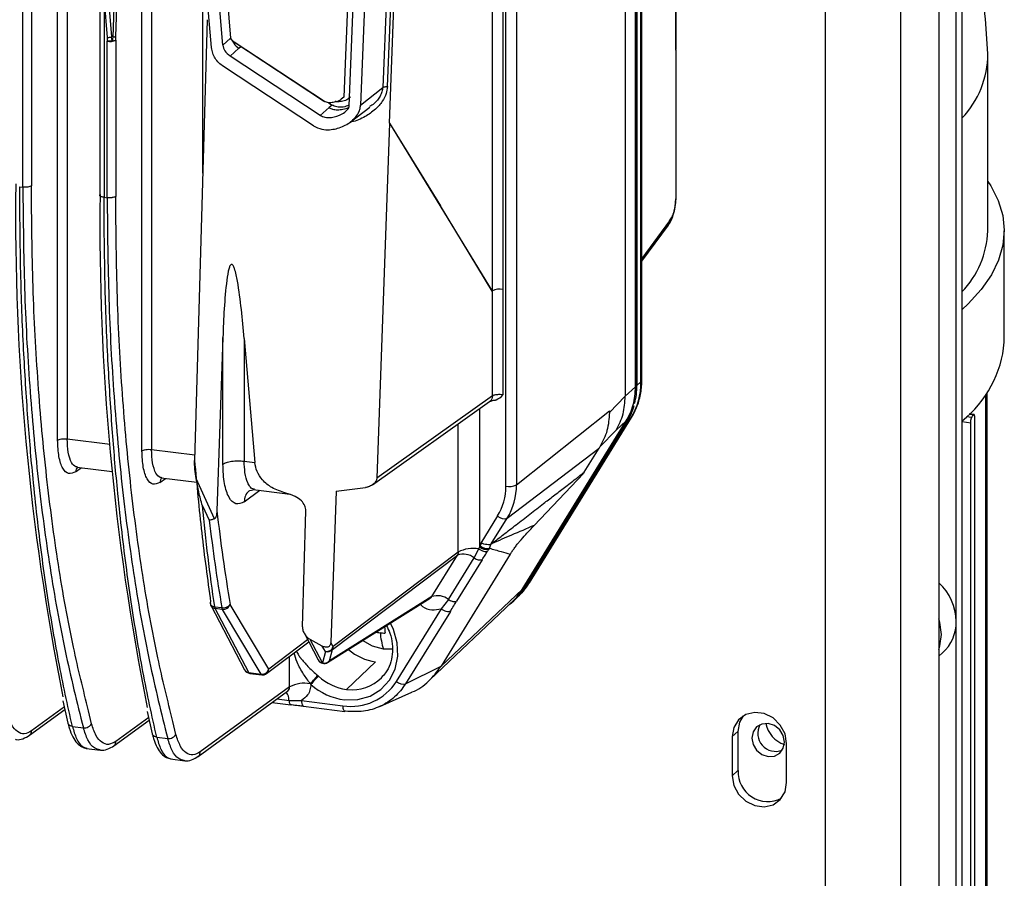
# Model space of a CAD drawing. Units: millimetres. Extents: x 4 to 416, y 4 to 293.
# Drawn here: x 360 to 373, y 229 to 240 of the extents above; entities that cross this region are included whole.
import ezdxf

# ---------------------------------------------------------------- set-up
doc = ezdxf.new("R2010")
doc.units = ezdxf.units.MM

msp = doc.modelspace()

# ---------------------------------------------------------------- linework, layer by layer
at = {"color": 7, "linetype": 'Continuous', "lineweight": 25}
for p, q in [((372.627, 155.387), (372.627, 258.886)), ((371.808, 254.078), (371.808, 224.746)), ((370.805, 224.595), (370.805, 253.927)), ((372.318, 253.271), (372.318, 226.453)), ((372.549, 232.313), (372.549, 252.741)), ((368.269, 235.447), (368.269, 250.585)), ((368.271, 235.45), (368.271, 250.589)), ((368.277, 250.612), (368.277, 235.457)), ((368.286, 250.619), (368.286, 235.465)), ((368.34, 235.515), (368.34, 250.669)), ((368.353, 235.54), (368.353, 250.694)), ((360.551, 234.734), (360.551, 250.465)), ((360.679, 250.483), (360.679, 234.752)), ((368.129, 250.448), (368.129, 235.321)), ((366.536, 234.119), (366.536, 249.271)), ((366.677, 249.291), (366.677, 234.139)), ((366.357, 236.728), (366.357, 249.156)), ((366.498, 249.176), (366.498, 236.749)), ((361.677, 234.592), (361.677, 248.888)), ((361.805, 248.906), (361.805, 234.61)), ((361.591, 248.841), (361.287, 240.12)), ((361.327, 240.129), (361.631, 248.85)), ((362.114, 248.82), (362.862, 240.103)), ((362.607, 239.978), (361.858, 248.695)), ((362.758, 240.012), (362.01, 248.728)), ((368.805, 239.946), (368.805, 248.536)), ((368.809, 239.952), (368.809, 248.543)), ((365.246, 248.227), (364.893, 239.446)), ((364.955, 239.46), (365.309, 248.241)), ((364.984, 238.97), (365.319, 248.306)), ((364.723, 248.086), (364.372, 239.316)), ((364.445, 239.2), (364.798, 247.981)), ((364.95, 247.992), (364.597, 239.211)), ((360.087, 238.115), (360.087, 245.134)), ((360.201, 245.151), (360.201, 238.132)), ((362.491, 238.302), (362.491, 241.332)), ((361.114, 240.815), (361.114, 238.007)), ((361.171, 240.602), (361.171, 237.979)), ((361.171, 240.602), (361.213, 240.115)), ((361.23, 240.607), (361.272, 240.121)), ((362.55, 240.351), (362.38, 234.465)), ((361.213, 240.115), (361.213, 240.063)), ((361.213, 237.974), (361.213, 240.063)), ((361.281, 240.069), (361.272, 240.121)), ((361.327, 240.08), (361.327, 237.99)), ((362.758, 240.012), (362.862, 240.103)), ((362.863, 240.094), (362.862, 240.103)), ((362.863, 240.094), (362.888, 240.066)), ((362.855, 239.865), (362.973, 239.969)), ((362.911, 240.052), (362.899, 240.059)), ((362.899, 240.059), (364.103, 239.266)), ((364.114, 239.259), (362.911, 240.052)), ((362.973, 239.969), (362.999, 239.993)), ((368.805, 239.946), (368.804, 237.945)), ((364.059, 239.073), (362.855, 239.865)), ((372.974, 237.531), (372.974, 239.852)), ((363.968, 238.932), (362.765, 239.725)), ((364.597, 239.211), (364.893, 239.446)), ((364.177, 239.177), (364.059, 239.073)), ((364.103, 239.266), (364.114, 239.259)), ((364.106, 239.264), (364.118, 239.257)), ((364.169, 239.242), (364.216, 239.211)), ((364.216, 239.211), (364.177, 239.177)), ((364.458, 238.983), (364.721, 239.182)), ((364.984, 238.97), (364.813, 234.228)), ((364.984, 238.97), (365.662, 237.867)), ((364.984, 238.97), (366.355, 236.726)), ((360.045, 238.121), (360.087, 238.115)), ((361.171, 237.979), (361.213, 237.974)), ((366.355, 236.726), (365.662, 237.867)), ((368.723, 237.664), (368.353, 237.163)), ((368.353, 237.127), (368.706, 237.605)), ((373.192, 236.043), (373.192, 237.531)), ((366.355, 236.726), (366.356, 236.726)), ((366.357, 235.326), (366.357, 236.728)), ((366.498, 236.749), (366.498, 235.339)), ((362.758, 236.107), (362.677, 233.79)), ((362.758, 234.413), (362.758, 236.107)), ((363.043, 236.095), (363.185, 234.437)), ((363.043, 236.095), (363.043, 234.455)), ((368.277, 235.457), (368.286, 235.465)), ((368.286, 235.465), (368.34, 235.515)), ((368.269, 235.447), (368.129, 235.321)), ((372.943, 222.556), (372.943, 235.341)), ((372.959, 235.364), (372.959, 222.633)), ((364.756, 234.139), (366.319, 235.25)), ((366.357, 235.326), (364.813, 234.228)), ((368.129, 235.321), (367.919, 235.106)), ((366.185, 235.155), (366.185, 233.311)), ((366.677, 234.139), (367.919, 235.128)), ((367.919, 235.128), (367.919, 235.106)), ((372.721, 235.083), (372.781, 235.076)), ((372.788, 235.078), (372.724, 235.086)), ((365.9, 233.241), (365.9, 234.953)), ((366.754, 232.74), (368.143, 234.991)), ((366.755, 232.742), (368.145, 234.993)), ((368.143, 234.969), (366.78, 232.761)), ((368.152, 234.976), (366.789, 232.768)), ((366.843, 232.82), (368.206, 235.027)), ((366.85, 232.829), (368.213, 235.037)), ((368.01, 234.869), (368.143, 234.991)), ((368.129, 234.966), (368.128, 234.966)), ((368.152, 234.976), (368.143, 234.969)), ((368.206, 235.027), (368.152, 234.976)), ((368.213, 235.037), (368.206, 235.027)), ((372.627, 234.983), (372.744, 234.968)), ((372.757, 235.039), (372.685, 235.048)), ((372.744, 222.136), (372.744, 234.968)), ((372.792, 235.042), (372.792, 222.209)), ((367.793, 234.646), (368.01, 234.869)), ((360.679, 234.752), (361.253, 234.68)), ((361.805, 234.61), (362.382, 234.538)), ((366.555, 233.692), (367.781, 234.629)), ((367.584, 234.309), (367.781, 234.629)), ((367.793, 234.646), (367.782, 234.628)), ((363.043, 234.455), (363.185, 234.437)), ((360.791, 234.311), (360.866, 234.367)), ((360.806, 234.374), (361.28, 234.315)), ((366.914, 233.596), (367.572, 234.289)), ((367.584, 234.309), (367.572, 234.289)), ((361.916, 234.17), (361.992, 234.225)), ((361.932, 234.233), (362.409, 234.172)), ((362.646, 233.685), (362.4, 234.222)), ((363.042, 233.912), (363.253, 234.066)), ((363.117, 234.064), (363.179, 234.075)), ((363.164, 234.077), (363.623, 234.019)), ((363.597, 234.028), (363.62, 234.022)), ((363.617, 234.02), (363.643, 234.012)), ((364.27, 234.054), (364.199, 232.033)), ((364.27, 234.054), (364.661, 234.102)), ((362.484, 233.859), (362.575, 233.667)), ((363.82, 232.243), (363.865, 233.792)), ((366.427, 233.722), (366.203, 233.36)), ((366.342, 233.348), (366.555, 233.692)), ((366.342, 233.348), (366.352, 233.356)), ((365.9, 233.241), (364.231, 231.98)), ((366.114, 233.161), (366.174, 233.283)), ((366.193, 233.325), (366.185, 233.311)), ((366.316, 233.291), (366.308, 233.277)), ((366.316, 233.291), (366.342, 233.348)), ((364.22, 231.939), (365.89, 233.201)), ((365.547, 232.645), (365.89, 233.201)), ((366.595, 233.211), (365.671, 231.714)), ((365.771, 232.606), (366.114, 233.161)), ((366.22, 233.138), (365.877, 232.583)), ((366.843, 232.82), (366.85, 232.829)), ((365.671, 231.714), (366.754, 232.74)), ((366.754, 232.74), (366.755, 232.742)), ((366.78, 232.761), (366.789, 232.768)), ((366.789, 232.768), (366.843, 232.82)), ((364.155, 231.764), (365.528, 232.624)), ((365.547, 232.645), (364.18, 231.788)), ((365.527, 231.536), (366.617, 232.571)), ((365.771, 232.606), (365.673, 232.481)), ((366.652, 232.6), (366.706, 232.652)), ((362.6, 232.523), (363.048, 231.667)), ((362.649, 232.51), (362.743, 232.498)), ((362.75, 232.474), (362.656, 232.486)), ((363.105, 231.63), (362.656, 232.486)), ((362.75, 232.474), (363.266, 231.609)), ((363.37, 231.677), (362.855, 232.541)), ((365.673, 232.481), (365.074, 231.512)), ((365.796, 232.448), (365.197, 231.479)), ((372.549, 155.317), (372.549, 232.313)), ((363.341, 231.617), (363.905, 232.04)), ((363.89, 232.068), (363.37, 231.677)), ((363.842, 232.16), (364.031, 231.799)), ((364.083, 231.985), (363.924, 232.073)), ((364.087, 231.762), (363.924, 232.073)), ((364.127, 231.912), (364.083, 231.985)), ((364.127, 231.912), (364.087, 231.762)), ((364.18, 231.788), (364.22, 231.939)), ((364.231, 231.98), (364.199, 232.033)), ((365.022, 231.941), (364.902, 231.942)), ((363.649, 231.439), (363.649, 231.848)), ((372.318, 231.85), (372.366, 231.892)), ((364.41, 231.406), (364.796, 231.774)), ((365.197, 231.479), (365.671, 231.714)), ((363.105, 231.63), (363.266, 231.609)), ((363.116, 231.62), (363.277, 231.6)), ((363.649, 231.439), (362.457, 230.57)), ((360.623, 231.253), (360.69, 230.956)), ((362.427, 230.509), (363.622, 231.381)), ((363.482, 231.279), (363.641, 231.259)), ((363.641, 231.259), (363.81, 231.257)), ((363.81, 231.257), (364.362, 231.187)), ((364.856, 231.179), (365.282, 231.371)), ((360.175, 230.793), (360.649, 231.139)), ((360.642, 231.172), (360.205, 230.853)), ((361.005, 230.946), (360.964, 231.12)), ((363.418, 231.232), (363.666, 231.201)), ((363.657, 231.205), (363.828, 231.185)), ((363.835, 231.181), (364.387, 231.111)), ((361.301, 230.651), (361.775, 230.997)), ((361.768, 231.03), (361.331, 230.712)), ((361.749, 231.111), (361.816, 230.814)), ((364.395, 231.113), (364.387, 231.113)), ((360.749, 230.911), (360.895, 230.893)), ((362.131, 230.804), (362.09, 230.979)), ((361.875, 230.769), (362.021, 230.751)), ((369.636, 230.845), (369.558, 230.776)), ((369.558, 230.776), (369.558, 230.252)), ((369.636, 230.845), (369.636, 230.321)), ((360.933, 230.618), (361.122, 230.595)), ((370.285, 230.16), (370.285, 230.684)), ((362.059, 230.477), (362.248, 230.453)), ((369.636, 230.321), (369.558, 230.252))]:
    msp.add_line(p, q, dxfattribs=at)
at = {"color": 7, "linetype": 'Continuous', "lineweight": 25, "flags": 128}
for points in [[(372.974, 238.189), (373.01, 238.133), (373.11, 237.936), (373.171, 237.737), (373.192, 237.538), (373.174, 237.339), (373.116, 237.14), (373.019, 236.943), (372.883, 236.749), (372.708, 236.558), (372.627, 236.482)], [(368.34, 235.515), (368.35, 235.529), (368.353, 235.54)], [(368.277, 235.457), (368.275, 235.392), (368.271, 235.348)], [(368.271, 235.454), (368.273, 235.455), (368.277, 235.457)], [(366.617, 232.571), (366.681, 232.639), (366.754, 232.74)], [(366.706, 232.652), (366.77, 232.719), (366.843, 232.82)], [(372.352, 232.14), (372.333, 232.299), (372.318, 232.349)], [(364.385, 231.266), (364.561, 231.269), (364.725, 231.316), (364.868, 231.404), (364.981, 231.527), (365.058, 231.678), (365.094, 231.849), (365.086, 232.029), (365.036, 232.207), (364.996, 232.291)], [(364.902, 231.942), (364.755, 231.982), (364.624, 232.058)], [(372.318, 231.94), (372.333, 231.986), (372.352, 232.14)], [(363.641, 231.259), (363.642, 231.245), (363.645, 231.232), (363.648, 231.221), (363.652, 231.212), (363.657, 231.206), (363.662, 231.202), (363.666, 231.201)], [(363.666, 231.201), (363.668, 231.201), (363.674, 231.203)], [(363.827, 231.185), (363.83, 231.183), (363.835, 231.181)], [(370.285, 230.684), (370.264, 230.812), (370.2, 230.93), (370.104, 231.024), (369.985, 231.083), (369.859, 231.099), (369.74, 231.07), (369.643, 231.001), (369.58, 230.898), (369.558, 230.776)], [(369.707, 231.053), (369.658, 230.968), (369.636, 230.845)], [(370.04, 230.509), (370.123, 230.515), (370.194, 230.554), (370.241, 230.619), (370.258, 230.701), (370.241, 230.788), (370.194, 230.865), (370.123, 230.922), (370.04, 230.949), (369.956, 230.943), (369.885, 230.904), (369.838, 230.839), (369.821, 230.756), (369.838, 230.67), (369.885, 230.593), (369.956, 230.536), (370.04, 230.509)], [(369.558, 230.252), (369.58, 230.124), (369.643, 230.005), (369.74, 229.911), (369.859, 229.853), (369.985, 229.837), (370.104, 229.866), (370.2, 229.935), (370.264, 230.037), (370.285, 230.16)]]:
    msp.add_lwpolyline(points, dxfattribs=at)
at = {"color": 7, "linetype": 'Continuous', "lineweight": 25}
for centre, radius, start, end in [((361.246, 240.239), 0.179, 259.5266, 297.0022), ((371.724, 239.898), 1.248, 316.3344, 359.871), ((392.952, 237.724), 32.962, 179.2449, 191.2263), ((394.077, 237.582), 32.961, 179.245, 191.2266), ((371.713, 237.584), 1.261, 316.4407, 357.59), ((366.458, 236.527), 0.225, 79.6257, 116.7019), ((371.703, 236.168), 1.494, 308.2174, 355.1997), ((367.415, 235.507), 0.925, 328.7592, 0.4818), ((367.314, 235.463), 0.972, 345.7787, 0.1163), ((367.397, 235.441), 0.887, 328.403, 343.9656), ((367.39, 235.432), 0.883, 328.3921, 342.3123), ((371.458, 235.92), 1.569, 325.8596, 327.4573), ((368.131, 234.989), 0.0229, 264.6155, 293.4505), ((368.135, 234.979), 0.012, 296.1171, 307.1854), ((365.784, 234.112), 0.752, 328.7592, 0.4818), ((366.576, 234.34), 0.225, 259.6224, 296.7126), ((365.83, 234.132), 0.848, 328.7592, 0.4818), ((388.63, 236.841), 26.131, 186.705, 189.4694), ((366.517, 233.818), 0.132, 226.7544, 286.6311), ((366.101, 232.851), 0.438, 80.4577, 117.2599), ((366.28, 233.419), 0.144, 228.6942, 281.0477), ((366.289, 233.433), 0.144, 228.6942, 281.0477), ((365.966, 232.978), 0.235, 51.1328, 108.8085), ((366.192, 233.265), 0.13, 233.1439, 282.7982), ((371.826, 232.301), 0.723, 0.9767, 47.0752), ((366.075, 233.208), 0.839, 307.1864, 328.3822), ((366.066, 233.201), 0.838, 309.2053, 328.3793), ((366.768, 232.779), 0.0211, 261.2772, 301.8407), ((365.623, 232.423), 0.235, 51.1328, 108.8086), ((362.678, 232.565), 0.0889, 188.3691, 207.9601), ((362.722, 232.519), 0.0737, 187.142, 206.6755), ((362.762, 232.614), 0.118, 260.832, 321.9054), ((362.816, 232.507), 0.0737, 187.1424, 206.6737), ((371.998, 232.302), 0.551, 311.9435, 1.1921), ((365.009, 233.373), 1.219, 259.7808, 262.833), ((367.58, 232.374), 2.666, 182.844, 184.6623), ((365.017, 233.437), 1.283, 262.8313, 265.7801), ((366.083, 232.297), 1.233, 186.1859, 196.6984), ((364.136, 232.012), 0.101, 264.4704, 321.9791), ((364.152, 231.998), 0.0894, 253.342, 318.9465), ((364.145, 232.006), 0.09, 321.5517, 342.8879), ((364.153, 231.98), 0.0785, 328.7014, 359.9381), ((364.888, 232.441), 0.674, 227.9915, 262.1498), ((364.11, 231.84), 0.0889, 207.6567, 301.1394), ((364.095, 231.835), 0.0735, 208.8706, 263.8562), ((364.113, 231.847), 0.0894, 253.3421, 318.9459), ((363.127, 231.708), 0.0889, 207.6567, 262.8192), ((363.113, 231.703), 0.0735, 208.8706, 263.8562), ((363.276, 231.708), 0.0995, 264.1989, 341.6345), ((363.296, 231.676), 0.0747, 307.8746, 0.6573), ((363.119, 231.635), 0.0156, 202.2897, 257.644), ((363.281, 231.616), 0.0161, 203.2198, 256.7139), ((363.288, 231.688), 0.0889, 262.8192, 306.9776), ((364.914, 230.664), 1.271, 133.8433, 140.5564), ((364.504, 232.1), 0.7, 227.8307, 262.2462), ((364.49, 231.946), 0.545, 262.6995, 314.8416), ((363.85, 231.047), 0.441, 80.1664, 117.1765), ((364.48, 232.076), 0.815, 227.7976, 263.2655), ((364.469, 231.896), 0.717, 261.3905, 327.6365), ((364.488, 232.03), 0.629, 262.8186, 263.8811), ((365.17, 231.62), 0.144, 228.6931, 281.0516), ((363.481, 231.268), 0.16, 356.8118, 39.0592), ((363.913, 231.244), 0.104, 172.87, 214.5587), ((370.141, 230.819), 0.241, 151.7204, 291.0989), ((370.371, 231.021), 0.369, 190.9965, 251.8228), ((370.033, 230.305), 0.397, 177.7278, 297.2651)]:
    msp.add_arc(centre, radius, start, end, dxfattribs=at)
for points, knots in [([(372.972, 239.896), (372.961, 240.074), (372.94, 240.438), (372.864, 240.983), (372.763, 241.51), (372.671, 241.848), (372.627, 242.007)], [0, 0, 0, 0, 0.249734, 0.510448, 0.769405, 1, 1, 1, 1]), ([(361.281, 240.069), (361.275, 240.068), (361.265, 240.065), (361.247, 240.063), (361.23, 240.062), (361.219, 240.063), (361.213, 240.063)], [0, 0, 0, 0, 0.25018, 0.500215, 0.750137, 1, 1, 1, 1]), ([(361.287, 240.12), (361.286, 240.108), (361.284, 240.091), (361.282, 240.075), (361.281, 240.069)], [0, 0, 0, 0, 0.677733, 1, 1, 1, 1]), ([(361.281, 240.069), (361.291, 240.07), (361.311, 240.071), (361.321, 240.077), (361.327, 240.08)], [0, 0, 0, 0, 0.500002, 1, 1, 1, 1]), ([(361.327, 240.08), (361.327, 240.089), (361.327, 240.105), (361.327, 240.122), (361.327, 240.129)], [0, 0, 0, 0, 0.560648, 1, 1, 1, 1]), ([(362.911, 240.052), (362.9, 240.059), (362.882, 240.071), (362.868, 240.088), (362.863, 240.094)], [0, 0, 0, 0, 0.61973, 1, 1, 1, 1]), ([(362.888, 240.066), (362.893, 240.056), (362.912, 240.016), (362.947, 239.989), (362.973, 239.969)], [0, 0, 0, 0, 0.2563556, 1, 1, 1, 1]), ([(362.888, 240.066), (362.89, 240.065), (362.894, 240.062), (362.897, 240.06), (362.899, 240.059)], [0, 0, 0, 0, 0.549087, 1, 1, 1, 1]), ([(362.765, 239.725), (362.724, 239.758), (362.664, 239.807), (362.619, 239.902), (362.611, 239.953), (362.607, 239.978)], [0, 0, 0, 0, 0.522053, 0.760833, 1, 1, 1, 1]), ([(362.758, 240.012), (362.76, 239.998), (362.765, 239.971), (362.792, 239.916), (362.829, 239.886), (362.855, 239.865)], [0, 0, 0, 0, 0.213385, 0.435687, 1, 1, 1, 1]), ([(364.955, 239.46), (364.951, 239.428), (364.942, 239.358), (364.885, 239.251), (364.79, 239.143), (364.651, 239.049), (364.534, 238.994), (364.467, 238.985), (364.461, 238.985)], [0, 0, 0, 0, 0.132125, 0.286584, 0.474998, 0.705224, 0.971532, 1, 1, 1, 1]), ([(364.893, 239.446), (364.89, 239.427), (364.885, 239.387), (364.849, 239.311), (364.794, 239.235), (364.737, 239.203), (364.715, 239.19)], [0, 0, 0, 0, 0.173485, 0.365094, 0.749865, 1, 1, 1, 1]), ([(364.372, 239.316), (364.35, 239.298), (364.308, 239.262), (364.236, 239.246), (364.169, 239.236), (364.133, 239.252), (364.114, 239.259)], [0, 0, 0, 0, 0.278523, 0.555781, 0.774425, 1, 1, 1, 1]), ([(364.462, 239.315), (364.446, 239.303), (364.409, 239.274), (364.345, 239.259), (364.293, 239.252), (364.264, 239.258), (364.255, 239.261), (364.255, 239.261)], [0, 0, 0, 0, 0.263975, 0.586626, 0.873369, 0.988515, 1, 1, 1, 1]), ([(363.968, 238.932), (364.005, 238.915), (364.072, 238.883), (364.206, 238.878), (364.353, 238.912), (364.484, 238.993), (364.556, 239.081), (364.589, 239.149), (364.594, 239.191), (364.597, 239.211)], [0, 0, 0, 0, 0.163053, 0.297964, 0.522536, 0.7346, 0.848256, 0.926817, 1, 1, 1, 1]), ([(364.059, 239.073), (364.079, 239.064), (364.125, 239.042), (364.227, 239.043), (364.333, 239.077), (364.41, 239.132), (364.437, 239.17), (364.444, 239.188), (364.444, 239.196), (364.445, 239.2)], [0, 0, 0, 0, 0.155507, 0.36095, 0.686869, 0.882003, 0.947204, 0.974642, 1, 1, 1, 1]), ([(364.177, 239.177), (364.192, 239.169), (364.226, 239.152), (364.29, 239.145), (364.361, 239.155), (364.414, 239.168), (364.439, 239.183), (364.442, 239.184)], [0, 0, 0, 0, 0.191356, 0.432925, 0.701435, 0.969757, 1, 1, 1, 1]), ([(364.439, 239.209), (364.415, 239.199), (364.362, 239.178), (364.282, 239.181), (364.236, 239.202), (364.216, 239.211)], [0, 0, 0, 0, 0.321419, 0.704684, 1, 1, 1, 1]), ([(360.749, 230.911), (360.717, 231.053), (360.652, 231.337), (360.564, 231.783), (360.482, 232.242), (360.407, 232.717), (360.338, 233.205), (360.277, 233.707), (360.213, 234.311), (360.15, 235.052), (360.093, 235.968), (360.053, 236.997), (360.048, 237.736), (360.045, 238.121)], [0, 0, 0, 0, 0.071436, 0.142871, 0.214306, 0.285741, 0.357175, 0.428609, 0.500043, 0.608768, 0.728337, 0.858748, 1, 1, 1, 1]), ([(360.201, 238.132), (360.195, 238.128), (360.184, 238.122), (360.155, 238.115), (360.121, 238.113), (360.098, 238.115), (360.087, 238.115)], [0, 0, 0, 0, 0.248869, 0.496946, 0.748643, 1, 1, 1, 1]), ([(360.087, 238.115), (360.092, 237.662), (360.1, 236.756), (360.172, 235.453), (360.285, 234.204), (360.444, 233.021), (360.643, 231.905), (360.811, 231.23), (360.895, 230.893)], [0, 0, 0, 0, 0.166673, 0.333344, 0.500012, 0.666677, 0.83334, 1, 1, 1, 1]), ([(360.964, 231.12), (360.895, 231.399), (360.742, 232.014), (360.556, 233.064), (360.397, 234.24), (360.285, 235.483), (360.214, 236.779), (360.205, 237.681), (360.201, 238.132)], [0, 0, 0, 0, 0.1423502, 0.3138802, 0.4854101, 0.6569401, 0.82847, 1, 1, 1, 1]), ([(361.114, 238.007), (361.114, 238.007), (361.113, 238.01), (361.116, 238.014), (361.119, 238.016)], [0, 0, 0, 0, 0.1357662, 1, 1, 1, 1]), ([(361.171, 237.979), (361.165, 237.98), (361.154, 237.982), (361.14, 237.985), (361.129, 237.99), (361.119, 237.995), (361.114, 238.001), (361.114, 238.005), (361.114, 238.007)], [0, 0, 0, 0, 0.1861881, 0.3482859, 0.4862589, 0.6841234, 0.8750335, 1, 1, 1, 1]), ([(361.875, 230.769), (361.843, 230.911), (361.778, 231.195), (361.69, 231.641), (361.608, 232.101), (361.533, 232.575), (361.464, 233.064), (361.403, 233.565), (361.339, 234.169), (361.276, 234.91), (361.219, 235.826), (361.179, 236.855), (361.174, 237.594), (361.171, 237.979)], [0, 0, 0, 0, 0.071436, 0.142871, 0.214306, 0.285741, 0.357175, 0.428609, 0.500043, 0.608734, 0.728291, 0.858713, 1, 1, 1, 1]), ([(361.327, 237.99), (361.323, 237.987), (361.314, 237.982), (361.294, 237.976), (361.273, 237.973), (361.255, 237.972), (361.234, 237.972), (361.22, 237.973), (361.213, 237.974)], [0, 0, 0, 0, 0.1892665, 0.4185602, 0.5488017, 0.6891279, 0.8395304, 1, 1, 1, 1]), ([(361.213, 237.974), (361.217, 237.52), (361.226, 236.614), (361.298, 235.311), (361.411, 234.062), (361.57, 232.879), (361.769, 231.763), (361.937, 231.088), (362.021, 230.751)], [0, 0, 0, 0, 0.166673, 0.333344, 0.500012, 0.666677, 0.83334, 1, 1, 1, 1]), ([(362.09, 230.979), (362.021, 231.257), (361.868, 231.873), (361.682, 232.922), (361.523, 234.098), (361.411, 235.342), (361.34, 236.637), (361.331, 237.539), (361.327, 237.99)], [0, 0, 0, 0, 0.142352, 0.313881, 0.485411, 0.656941, 0.82847, 1, 1, 1, 1]), ([(368.7, 237.598), (368.713, 237.617), (368.739, 237.655), (368.774, 237.744), (368.795, 237.831), (368.805, 237.905), (368.806, 237.94), (368.806, 237.958)], [0, 0, 0, 0, 0.240724, 0.4904233, 0.7433016, 0.8711948, 1, 1, 1, 1]), ([(368.723, 237.664), (368.735, 237.681), (368.757, 237.713), (368.784, 237.789), (368.798, 237.859), (368.803, 237.911), (368.804, 237.934), (368.804, 237.945)], [0, 0, 0, 0, 0.3008809, 0.5650805, 0.7984305, 0.9002552, 1, 1, 1, 1]), ([(368.704, 237.606), (368.709, 237.612), (368.722, 237.628), (368.722, 237.65), (368.723, 237.664)], [0, 0, 0, 0, 0.379651, 1, 1, 1, 1]), ([(363.043, 236.095), (363.02, 236.352), (362.991, 236.667), (362.928, 236.988), (362.901, 237.06), (362.887, 237.077), (362.881, 237.082), (362.876, 237.083), (362.871, 237.083), (362.867, 237.081), (362.862, 237.077), (362.851, 237.063), (362.827, 236.993), (362.78, 236.672), (362.768, 236.362), (362.758, 236.107)], [0, 0, 0, 0, 0.387213, 0.475353, 0.498904, 0.506475, 0.509405, 0.511934, 0.514285, 0.51672, 0.51949, 0.522767, 0.542466, 0.622768, 1, 1, 1, 1]), ([(368.213, 235.037), (368.231, 235.068), (368.278, 235.15), (368.329, 235.298), (368.351, 235.438), (368.352, 235.519), (368.353, 235.54)], [0, 0, 0, 0, 0.204685, 0.544397, 0.885226, 1, 1, 1, 1]), ([(366.498, 235.339), (366.485, 235.341), (366.465, 235.343), (366.437, 235.343), (366.41, 235.341), (366.387, 235.337), (366.367, 235.332), (366.36, 235.328), (366.357, 235.326)], [0, 0, 0, 0, 0.236212, 0.36465, 0.499667, 0.720916, 0.853334, 1, 1, 1, 1]), ([(366.396, 235.271), (366.399, 235.272), (366.439, 235.283), (366.47, 235.313), (366.498, 235.339)], [0, 0, 0, 0, 0.076477, 1, 1, 1, 1]), ([(368.143, 234.991), (368.18, 235.061), (368.252, 235.201), (368.263, 235.365), (368.269, 235.447)], [0, 0, 0, 0, 0.500002, 1, 1, 1, 1]), ([(366.357, 235.326), (366.355, 235.313), (366.351, 235.286), (366.335, 235.26), (366.32, 235.253), (366.318, 235.251)], [0, 0, 0, 0, 0.447773, 0.895546, 1, 1, 1, 1]), ([(366.321, 235.252), (366.33, 235.256), (366.346, 235.264), (366.376, 235.27), (366.396, 235.27), (366.396, 235.27)], [0, 0, 0, 0, 0.490575, 0.997523, 1, 1, 1, 1]), ([(368.01, 234.869), (368.045, 234.939), (368.116, 235.078), (368.125, 235.241), (368.129, 235.321)], [0, 0, 0, 0, 0.504747, 1, 1, 1, 1]), ([(372.781, 235.076), (372.782, 235.077), (372.784, 235.079), (372.787, 235.079), (372.789, 235.075), (372.791, 235.068), (372.792, 235.058), (372.792, 235.048), (372.792, 235.042)], [0, 0, 0, 0, 0.159797, 0.2965963, 0.5004329, 0.631503, 0.7587089, 1, 1, 1, 1]), ([(372.744, 234.968), (372.745, 234.975), (372.745, 234.986), (372.746, 235.001), (372.748, 235.013), (372.751, 235.025), (372.754, 235.034), (372.756, 235.037), (372.757, 235.039)], [0, 0, 0, 0, 0.243097, 0.369807, 0.499267, 0.714735, 0.848744, 1, 1, 1, 1]), ([(360.791, 234.311), (360.759, 234.297), (360.696, 234.269), (360.617, 234.348), (360.562, 234.505), (360.555, 234.657), (360.551, 234.734)], [0, 0, 0, 0, 0.250221, 0.499941, 0.749702, 1, 1, 1, 1]), ([(360.817, 234.376), (360.81, 234.376), (360.78, 234.379), (360.733, 234.433), (360.688, 234.56), (360.682, 234.689), (360.679, 234.752)], [0, 0, 0, 0, 0.0940035, 0.3655472, 0.691056, 1, 1, 1, 1]), ([(361.916, 234.17), (361.885, 234.155), (361.822, 234.127), (361.743, 234.206), (361.688, 234.363), (361.681, 234.515), (361.677, 234.592)], [0, 0, 0, 0, 0.250221, 0.499941, 0.749702, 1, 1, 1, 1]), ([(361.943, 234.234), (361.936, 234.235), (361.906, 234.237), (361.859, 234.291), (361.814, 234.418), (361.808, 234.547), (361.805, 234.61)], [0, 0, 0, 0, 0.0940034, 0.3655472, 0.6910562, 1, 1, 1, 1]), ([(362.4, 234.222), (362.394, 234.264), (362.381, 234.343), (362.38, 234.426), (362.38, 234.465)], [0, 0, 0, 0, 0.520367, 1, 1, 1, 1]), ([(363.042, 233.912), (363.005, 233.895), (362.93, 233.862), (362.836, 233.956), (362.771, 234.141), (362.763, 234.323), (362.758, 234.413)], [0, 0, 0, 0, 0.249296, 0.499032, 0.749263, 1, 1, 1, 1]), ([(363.179, 234.079), (363.171, 234.08), (363.15, 234.082), (363.119, 234.112), (363.081, 234.177), (363.049, 234.289), (363.045, 234.402), (363.043, 234.455)], [0, 0, 0, 0, 0.095903, 0.272866, 0.439454, 0.740274, 1, 1, 1, 1]), ([(363.597, 234.028), (363.534, 234.049), (363.418, 234.086), (363.289, 234.192), (363.209, 234.309), (363.192, 234.396), (363.185, 234.437)], [0, 0, 0, 0, 0.3265, 0.592824, 0.810637, 1, 1, 1, 1]), ([(360.823, 234.377), (360.821, 234.377), (360.81, 234.371), (360.796, 234.347), (360.792, 234.323), (360.791, 234.311)], [0, 0, 0, 0, 0.066912, 0.533456, 1, 1, 1, 1]), ([(366.352, 233.356), (366.404, 233.396), (366.511, 233.479), (366.679, 233.609), (366.857, 233.747), (367.023, 233.876), (367.178, 233.995), (367.32, 234.103), (367.456, 234.207), (367.545, 234.278), (367.584, 234.309)], [0, 0, 0, 0, 0.124713, 0.261191, 0.409435, 0.556767, 0.666318, 0.787629, 0.908449, 1, 1, 1, 1]), ([(361.949, 234.236), (361.947, 234.235), (361.936, 234.229), (361.922, 234.206), (361.918, 234.182), (361.916, 234.17)], [0, 0, 0, 0, 0.0669119, 0.533456, 1, 1, 1, 1]), ([(362.484, 233.859), (362.467, 233.92), (362.436, 234.036), (362.412, 234.162), (362.4, 234.222)], [0, 0, 0, 0, 0.518115, 1, 1, 1, 1]), ([(364.813, 234.228), (364.813, 234.222), (364.811, 234.21), (364.801, 234.184), (364.776, 234.15), (364.737, 234.125), (364.705, 234.112), (364.682, 234.106), (364.669, 234.104), (364.661, 234.102)], [0, 0, 0, 0, 0.085845, 0.176301, 0.379391, 0.648784, 0.812965, 0.880354, 1, 1, 1, 1]), ([(363.12, 234.062), (363.115, 234.06), (363.086, 234.045), (363.053, 233.993), (363.046, 233.939), (363.042, 233.912)], [0, 0, 0, 0, 0.104764, 0.552382, 1, 1, 1, 1]), ([(363.865, 233.792), (363.864, 233.804), (363.863, 233.827), (363.848, 233.875), (363.804, 233.934), (363.715, 233.992), (363.64, 234.015), (363.597, 234.028)], [0, 0, 0, 0, 0.083757, 0.169936, 0.376939, 0.648684, 1, 1, 1, 1]), ([(362.649, 232.51), (362.618, 232.729), (362.557, 233.167), (362.508, 233.629), (362.484, 233.859)], [0, 0, 0, 0, 0.5, 1, 1, 1, 1]), ([(362.677, 233.79), (362.676, 233.767), (362.674, 233.735), (362.662, 233.702), (362.654, 233.69), (362.649, 233.686), (362.646, 233.685)], [0, 0, 0, 0, 0.615457, 0.84019, 0.925836, 1, 1, 1, 1]), ([(362.646, 233.685), (362.641, 233.682), (362.63, 233.677), (362.61, 233.671), (362.591, 233.668), (362.58, 233.667), (362.575, 233.667)], [0, 0, 0, 0, 0.239033, 0.494015, 0.803333, 1, 1, 1, 1]), ([(362.575, 233.667), (362.6, 233.468), (362.651, 233.069), (362.712, 232.688), (362.743, 232.498)], [0, 0, 0, 0, 0.5, 1, 1, 1, 1]), ([(366.914, 233.596), (366.813, 233.552), (366.626, 233.472), (366.439, 233.392), (366.352, 233.356)], [0, 0, 0, 0, 0.540976, 1, 1, 1, 1]), ([(366.595, 233.211), (366.603, 233.224), (366.62, 233.249), (366.65, 233.292), (366.683, 233.336), (366.737, 233.402), (366.817, 233.492), (366.878, 233.557), (366.914, 233.596)], [0, 0, 0, 0, 0.07179, 0.142898, 0.22635, 0.329392, 0.605624, 1, 1, 1, 1]), ([(366.203, 233.36), (366.203, 233.353), (366.202, 233.34), (366.196, 233.33), (366.193, 233.325)], [0, 0, 0, 0, 0.5425576, 1, 1, 1, 1]), ([(366.342, 233.348), (366.335, 233.344), (366.321, 233.337), (366.285, 233.338), (366.244, 233.346), (366.216, 233.355), (366.203, 233.36)], [0, 0, 0, 0, 0.247424, 0.49584, 0.753733, 1, 1, 1, 1]), ([(365.9, 233.241), (365.9, 233.233), (365.899, 233.219), (365.893, 233.207), (365.89, 233.201)], [0, 0, 0, 0, 0.512566, 1, 1, 1, 1]), ([(366.185, 233.311), (366.183, 233.306), (366.179, 233.296), (366.175, 233.287), (366.174, 233.283)], [0, 0, 0, 0, 0.560105, 1, 1, 1, 1]), ([(366.174, 233.283), (366.184, 233.277), (366.206, 233.263), (366.24, 233.25), (366.271, 233.245), (366.285, 233.249), (366.291, 233.251)], [0, 0, 0, 0, 0.2407954, 0.4978698, 0.7561086, 1, 1, 1, 1]), ([(366.22, 233.138), (366.233, 233.159), (366.257, 233.196), (366.281, 233.234), (366.291, 233.251)], [0, 0, 0, 0, 0.554287, 1, 1, 1, 1]), ([(366.291, 233.251), (366.294, 233.256), (366.3, 233.265), (366.305, 233.273), (366.308, 233.277)], [0, 0, 0, 0, 0.56, 1, 1, 1, 1]), ([(366.316, 233.291), (366.369, 233.277), (366.462, 233.25), (366.555, 233.223), (366.595, 233.211)], [0, 0, 0, 0, 0.560071, 1, 1, 1, 1]), ([(366.712, 232.657), (366.752, 232.7), (366.803, 232.754), (366.842, 232.816), (366.85, 232.829)], [0, 0, 0, 0, 0.791582, 1, 1, 1, 1]), ([(362.595, 232.574), (362.591, 232.567), (362.587, 232.559), (362.591, 232.552), (362.591, 232.552)], [0, 0, 0, 0, 0.946194, 1, 1, 1, 1]), ([(365.527, 232.625), (365.529, 232.626), (365.538, 232.63), (365.543, 232.638), (365.547, 232.645)], [0, 0, 0, 0, 0.1620636, 1, 1, 1, 1]), ([(365.771, 232.606), (365.777, 232.602), (365.79, 232.595), (365.81, 232.586), (365.835, 232.579), (365.86, 232.577), (365.872, 232.581), (365.877, 232.583)], [0, 0, 0, 0, 0.166481, 0.310633, 0.495207, 0.781052, 1, 1, 1, 1]), ([(365.796, 232.448), (365.811, 232.473), (365.838, 232.518), (365.865, 232.563), (365.877, 232.583)], [0, 0, 0, 0, 0.552779, 1, 1, 1, 1]), ([(362.591, 232.552), (362.593, 232.545), (362.597, 232.532), (362.618, 232.516), (362.639, 232.512), (362.649, 232.51)], [0, 0, 0, 0, 0.320452, 0.660226, 1, 1, 1, 1]), ([(362.601, 232.523), (362.601, 232.522), (362.604, 232.514), (362.614, 232.505), (362.631, 232.491), (362.646, 232.488), (362.656, 232.486)], [0, 0, 0, 0, 0.091297, 0.342856, 0.584306, 1, 1, 1, 1]), ([(362.75, 232.474), (362.761, 232.474), (362.783, 232.474), (362.815, 232.487), (362.841, 232.511), (362.85, 232.531), (362.855, 232.541)], [0, 0, 0, 0, 0.242799, 0.490423, 0.744041, 1, 1, 1, 1]), ([(365.394, 232.541), (365.404, 232.531), (365.447, 232.491), (365.55, 232.459), (365.631, 232.473), (365.673, 232.481)], [0, 0, 0, 0, 0.129758, 0.56031, 1, 1, 1, 1]), ([(363.82, 232.243), (363.821, 232.226), (363.824, 232.19), (363.85, 232.143), (363.882, 232.101), (363.91, 232.082), (363.924, 232.073)], [0, 0, 0, 0, 0.230198, 0.495113, 0.758196, 1, 1, 1, 1]), ([(364.942, 232.257), (364.959, 232.224), (364.998, 232.146), (365.025, 232.014), (365.026, 231.873), (364.994, 231.741), (364.943, 231.634), (364.892, 231.582), (364.872, 231.561)], [0, 0, 0, 0, 0.136501, 0.319751, 0.503256, 0.687564, 0.873405, 1, 1, 1, 1]), ([(363.74, 231.916), (363.749, 231.898), (363.766, 231.866), (363.79, 231.833), (363.803, 231.816), (363.807, 231.811), (363.808, 231.809), (363.837, 231.773), (363.903, 231.701), (363.984, 231.627), (364.024, 231.59)], [0, 0, 0, 0, 0.157021, 0.278805, 0.311387, 0.320604, 0.323445, 0.325107, 0.663941, 1, 1, 1, 1]), ([(364.199, 232.033), (364.199, 232.026), (364.197, 232.012), (364.189, 231.994), (364.177, 231.98), (364.161, 231.971), (364.144, 231.968), (364.117, 231.97), (364.097, 231.979), (364.083, 231.985)], [0, 0, 0, 0, 0.130268, 0.245063, 0.352631, 0.46285, 0.564524, 0.686378, 1, 1, 1, 1]), ([(363.925, 231.482), (363.894, 231.524), (363.825, 231.619), (363.751, 231.755), (363.721, 231.851), (363.709, 231.893)], [0, 0, 0, 0, 0.310642, 0.703499, 1, 1, 1, 1]), ([(364.156, 231.764), (364.156, 231.764), (364.161, 231.766), (364.17, 231.775), (364.177, 231.784), (364.18, 231.788)], [0, 0, 0, 0, 0.014162, 0.484143, 1, 1, 1, 1]), ([(365.281, 231.372), (365.282, 231.372), (365.368, 231.397), (365.513, 231.507), (365.618, 231.645), (365.671, 231.714)], [0, 0, 0, 0, 0.004886, 0.502443, 1, 1, 1, 1]), ([(363.925, 231.482), (363.934, 231.491), (363.951, 231.511), (363.981, 231.544), (364.007, 231.572), (364.019, 231.584), (364.024, 231.59)], [0, 0, 0, 0, 0.241572, 0.501169, 0.760116, 1, 1, 1, 1]), ([(364.034, 231.581), (364.032, 231.583), (364.029, 231.586), (364.026, 231.588), (364.024, 231.59)], [0, 0, 0, 0, 0.559984, 1, 1, 1, 1]), ([(363.62, 231.381), (363.622, 231.382), (363.633, 231.387), (363.642, 231.403), (363.648, 231.423), (363.648, 231.434), (363.649, 231.439)], [0, 0, 0, 0, 0.080466, 0.535013, 0.766407, 1, 1, 1, 1]), ([(363.933, 231.472), (363.93, 231.447), (363.925, 231.397), (363.887, 231.317), (363.839, 231.28), (363.81, 231.257)], [0, 0, 0, 0, 0.281293, 0.561571, 1, 1, 1, 1]), ([(363.925, 231.482), (363.927, 231.48), (363.929, 231.477), (363.932, 231.473), (363.933, 231.472)], [0, 0, 0, 0, 0.5624913, 1, 1, 1, 1]), ([(365.197, 231.479), (365.152, 231.417), (365.06, 231.294), (364.863, 231.171), (364.638, 231.101), (364.476, 231.109), (364.395, 231.113)], [0, 0, 0, 0, 0.25, 0.5, 0.75, 1, 1, 1, 1]), ([(363.674, 231.203), (363.705, 231.199), (363.756, 231.193), (363.807, 231.187), (363.826, 231.185)], [0, 0, 0, 0, 0.616101, 1, 1, 1, 1]), ([(364.387, 231.113), (364.385, 231.113), (364.379, 231.112), (364.371, 231.125), (364.363, 231.151), (364.362, 231.175), (364.362, 231.187)], [0, 0, 0, 0, 0.111763, 0.407842, 0.703921, 1, 1, 1, 1]), ([(360.689, 230.96), (360.695, 230.937), (360.712, 230.866), (360.75, 230.771), (360.805, 230.689), (360.869, 230.635), (360.919, 230.624), (360.941, 230.619)], [0, 0, 0, 0, 0.132207, 0.393116, 0.631933, 0.833714, 1, 1, 1, 1]), ([(360.749, 230.911), (360.739, 230.914), (360.718, 230.919), (360.697, 230.935), (360.693, 230.95), (360.691, 230.956)], [0, 0, 0, 0, 0.3542779, 0.7085557, 1, 1, 1, 1]), ([(360.749, 230.911), (360.766, 230.854), (360.8, 230.735), (360.869, 230.639), (360.921, 230.626), (360.942, 230.621)], [0, 0, 0, 0, 0.353303, 0.73021, 1, 1, 1, 1]), ([(361.114, 230.599), (361.09, 230.605), (361.031, 230.619), (360.953, 230.716), (360.914, 230.836), (360.895, 230.893)], [0, 0, 0, 0, 0.269369, 0.649667, 1, 1, 1, 1]), ([(359.988, 230.74), (359.993, 230.738), (360.025, 230.729), (360.094, 230.744), (360.149, 230.777), (360.178, 230.795)], [0, 0, 0, 0, 0.064951, 0.50138, 1, 1, 1, 1]), ([(360.175, 230.793), (360.176, 230.795), (360.184, 230.799), (360.193, 230.811), (360.202, 230.83), (360.204, 230.845), (360.205, 230.853)], [0, 0, 0, 0, 0.091706, 0.382096, 0.630522, 1, 1, 1, 1]), ([(361.815, 230.818), (361.821, 230.795), (361.838, 230.724), (361.876, 230.63), (361.931, 230.548), (361.995, 230.493), (362.045, 230.482), (362.067, 230.477)], [0, 0, 0, 0, 0.1322075, 0.3931157, 0.6319333, 0.8337136, 1, 1, 1, 1]), ([(361.875, 230.769), (361.865, 230.772), (361.844, 230.777), (361.823, 230.794), (361.819, 230.808), (361.817, 230.815)], [0, 0, 0, 0, 0.354279, 0.708557, 1, 1, 1, 1]), ([(361.875, 230.769), (361.892, 230.712), (361.926, 230.593), (361.995, 230.498), (362.046, 230.484), (362.068, 230.479)], [0, 0, 0, 0, 0.353303, 0.73021, 1, 1, 1, 1]), ([(362.24, 230.457), (362.216, 230.463), (362.157, 230.477), (362.079, 230.574), (362.04, 230.694), (362.021, 230.751)], [0, 0, 0, 0, 0.2693686, 0.6496675, 1, 1, 1, 1]), ([(361.114, 230.598), (361.118, 230.597), (361.151, 230.587), (361.22, 230.602), (361.275, 230.636), (361.304, 230.653)], [0, 0, 0, 0, 0.064951, 0.50138, 1, 1, 1, 1]), ([(361.301, 230.652), (361.302, 230.653), (361.31, 230.657), (361.319, 230.669), (361.328, 230.688), (361.33, 230.703), (361.331, 230.712)], [0, 0, 0, 0, 0.0917031, 0.3822073, 0.6306716, 1, 1, 1, 1]), ([(362.24, 230.456), (362.244, 230.455), (362.277, 230.446), (362.346, 230.46), (362.401, 230.494), (362.43, 230.512)], [0, 0, 0, 0, 0.06495, 0.50137, 1, 1, 1, 1]), ([(362.427, 230.51), (362.428, 230.511), (362.436, 230.515), (362.445, 230.527), (362.454, 230.546), (362.456, 230.561), (362.457, 230.57)], [0, 0, 0, 0, 0.0918197, 0.3873612, 0.637483, 1, 1, 1, 1])]:
    msp.add_open_spline(points, degree=3, knots=knots, dxfattribs=at)
for points in [[(361.213, 240.115), (361.218, 240.115), (361.227, 240.115), (361.243, 240.116), (361.258, 240.118), (361.267, 240.12), (361.272, 240.121)], [(361.287, 240.12), (361.291, 240.12), (361.3, 240.121), (361.311, 240.123), (361.321, 240.126), (361.325, 240.128), (361.327, 240.129)], [(364.893, 239.446), (364.896, 239.448), (364.903, 239.451), (364.917, 239.455), (364.935, 239.458), (364.948, 239.46), (364.955, 239.46)], [(367.919, 235.106), (367.914, 235.023), (367.902, 234.857), (367.829, 234.716), (367.793, 234.646)], [(360.551, 234.734), (360.558, 234.738), (360.57, 234.745), (360.603, 234.752), (360.642, 234.756), (360.667, 234.753), (360.679, 234.752)], [(361.677, 234.592), (361.684, 234.596), (361.696, 234.603), (361.729, 234.611), (361.768, 234.614), (361.793, 234.612), (361.805, 234.61)], [(362.38, 234.465), (362.41, 234.139), (362.469, 233.487), (362.553, 232.878), (362.595, 232.574)], [(362.758, 234.413), (362.772, 234.422), (362.8, 234.439), (362.873, 234.455), (362.959, 234.462), (363.015, 234.457), (363.043, 234.455)], [(365.796, 232.448), (365.788, 232.445), (365.774, 232.441), (365.742, 232.446), (365.706, 232.459), (365.684, 232.474), (365.673, 232.481)], [(360.205, 230.853), (360.171, 230.835), (360.105, 230.799), (360.013, 230.832), (359.934, 230.923), (359.897, 231.033), (359.879, 231.088)], [(360.895, 230.893), (360.906, 230.893), (360.929, 230.892), (360.962, 230.903), (360.99, 230.922), (361, 230.938), (361.005, 230.946)], [(361.331, 230.712), (361.297, 230.694), (361.231, 230.657), (361.139, 230.69), (361.06, 230.781), (361.023, 230.891), (361.005, 230.946)], [(362.021, 230.751), (362.032, 230.751), (362.055, 230.75), (362.088, 230.761), (362.116, 230.78), (362.126, 230.796), (362.131, 230.804)], [(362.457, 230.57), (362.423, 230.552), (362.357, 230.516), (362.265, 230.548), (362.186, 230.639), (362.149, 230.749), (362.131, 230.804)]]:
    msp.add_open_spline(points, degree=3, dxfattribs=at)

doc.saveas('drawing.dxf')
